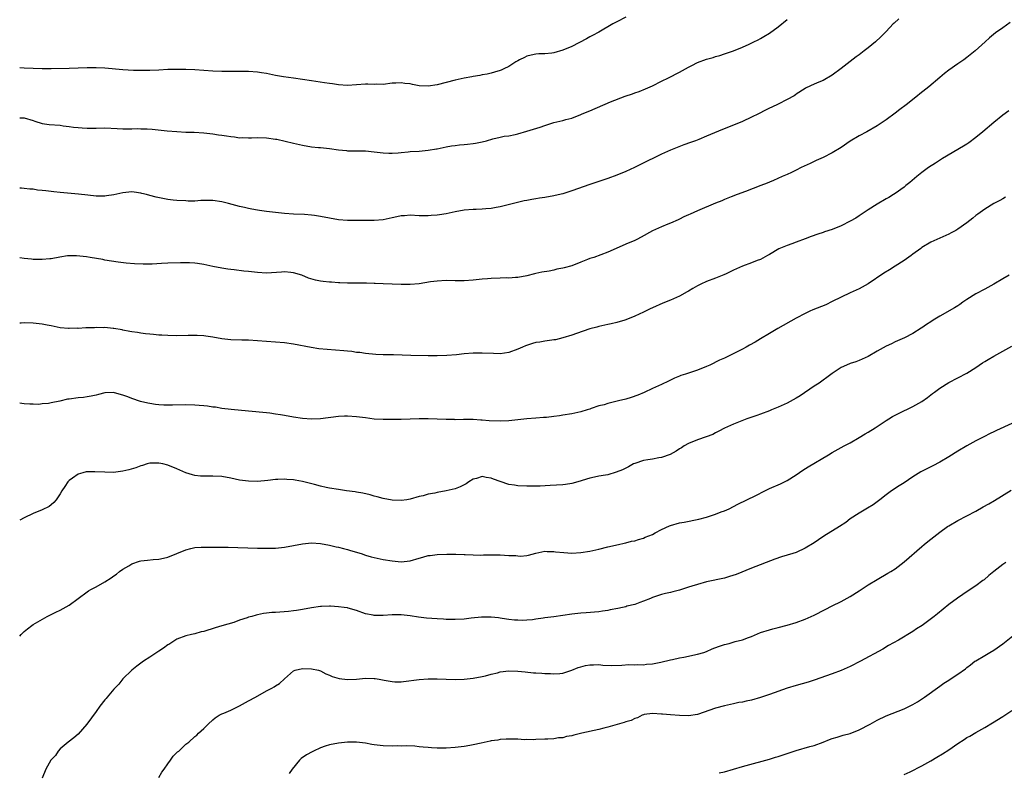
# Model space of a CAD drawing. Units: inches. Extents: x 2502000 to 2505000, y 1479000 to 1482000.
# Drawn here: x 2502000 to 2502219, y 1480478 to 1480646 of the extents above; entities that cross this region are included whole.
import ezdxf

# ---------------------------------------------------------------- set-up
doc = ezdxf.new("R2010")
doc.units = ezdxf.units.IN
doc.header["$MEASUREMENT"] = 0
doc.layers.add('LD25021479_10ft', color=103, linetype='Continuous')

msp = doc.modelspace()

# ---------------------------------------------------------------- linework, layer by layer
at = {"layer": 'LD25021479_10ft'}
for points, elevation in [([(2502135, 1480646.48), (2502133, 1480645.49), (2502132.7, 1480645.3), (2502132.14, 1480645), (2502129, 1480643.2), (2502127.59, 1480642.41), (2502127, 1480642.11), (2502126.28, 1480641.72), (2502123, 1480640.01), (2502121, 1480639.15), (2502119, 1480638.6), (2502118.53, 1480638.53), (2502117, 1480638.37), (2502115.65, 1480638.35), (2502115, 1480638.28), (2502113.92, 1480638.08), (2502113, 1480637.85), (2502112.45, 1480637.55), (2502111.34, 1480637), (2502111, 1480636.81), (2502110.53, 1480636.53), (2502109, 1480635.54), (2502107.84, 1480635), (2502107.26, 1480634.74), (2502107, 1480634.65), (2502105.76, 1480634.24), (2502105, 1480634.06), (2502104.17, 1480633.83), (2502103, 1480633.64), (2502102.49, 1480633.51), (2502101, 1480633.29), (2502100.76, 1480633.24), (2502099, 1480632.94), (2502097, 1480632.47), (2502095, 1480631.93), (2502093, 1480631.45), (2502091, 1480631.15), (2502089, 1480631.24), (2502087.54, 1480631.54), (2502087, 1480631.63), (2502085.77, 1480631.77), (2502085, 1480631.89), (2502083.79, 1480631.79), (2502083, 1480631.78), (2502081, 1480631.54), (2502079.56, 1480631.56), (2502079, 1480631.53), (2502077.57, 1480631.57), (2502077, 1480631.57), (2502073, 1480631.31), (2502071, 1480631.44), (2502069.67, 1480631.67), (2502069, 1480631.75), (2502067.92, 1480631.92), (2502065, 1480632.31), (2502061, 1480632.94), (2502058.74, 1480633.26), (2502057, 1480633.54), (2502056.33, 1480633.67), (2502055, 1480633.95), (2502053.88, 1480634.12), (2502053, 1480634.28), (2502051, 1480634.4), (2502049.59, 1480634.41), (2502047, 1480634.39), (2502045, 1480634.43), (2502043, 1480634.52), (2502039, 1480634.75), (2502037, 1480634.82), (2502035.15, 1480634.85), (2502033, 1480634.82), (2502031, 1480634.71), (2502029, 1480634.64), (2502025.34, 1480634.66), (2502023, 1480634.76), (2502019, 1480635.17), (2502017, 1480635.26), (2502015, 1480635.23), (2502013, 1480635.13), (2502011, 1480635.07), (2502007, 1480635.03), (2502005, 1480635.04), (2502003, 1480635.08), (2502001, 1480635.17), (2502000, 1480635.24)], 7650), ([(2502195.87, 1480646.13), (2502194.8, 1480645.2), (2502194.6, 1480645), (2502193, 1480643.32), (2502191.84, 1480642.16), (2502190.63, 1480641), (2502189, 1480639.67), (2502188.14, 1480639), (2502187, 1480638.16), (2502186.31, 1480637.69), (2502185, 1480636.66), (2502183, 1480635.05), (2502181, 1480633.58), (2502179, 1480632.44), (2502178, 1480632), (2502177, 1480631.59), (2502175.22, 1480630.78), (2502175, 1480630.65), (2502173, 1480629.35), (2502172.8, 1480629.2), (2502172.5, 1480629), (2502171, 1480628.14), (2502169, 1480627.14), (2502167.52, 1480626.48), (2502167, 1480626.21), (2502166.17, 1480625.83), (2502164.59, 1480625), (2502163, 1480624.22), (2502161, 1480623.29), (2502159.39, 1480622.61), (2502156.53, 1480621.47), (2502153, 1480619.97), (2502151.27, 1480619.27), (2502150.57, 1480619), (2502149.41, 1480618.59), (2502147.94, 1480618.06), (2502145, 1480616.89), (2502143, 1480615.99), (2502138.33, 1480613.67), (2502136.96, 1480613.04), (2502135, 1480612.16), (2502133, 1480611.31), (2502131, 1480610.56), (2502128.34, 1480609.66), (2502127, 1480609.23), (2502123, 1480607.8), (2502121, 1480607.18), (2502119.25, 1480606.75), (2502119, 1480606.7), (2502117, 1480606.33), (2502115.83, 1480606.17), (2502115, 1480606.03), (2502114.09, 1480605.91), (2502113, 1480605.69), (2502112.39, 1480605.61), (2502107, 1480604.25), (2502106.11, 1480604.11), (2502105, 1480603.89), (2502103.82, 1480603.82), (2502103, 1480603.74), (2502101.7, 1480603.7), (2502101, 1480603.67), (2502099, 1480603.49), (2502097, 1480603.14), (2502095, 1480602.72), (2502093.51, 1480602.49), (2502093, 1480602.39), (2502091.69, 1480602.31), (2502091, 1480602.24), (2502089, 1480602.29), (2502087, 1480602.4), (2502085.71, 1480602.29), (2502085, 1480602.26), (2502083.98, 1480602.02), (2502083, 1480601.82), (2502081, 1480601.38), (2502079, 1480601.19), (2502077, 1480601.2), (2502074.76, 1480601.24), (2502073, 1480601.23), (2502071, 1480601.35), (2502069, 1480601.7), (2502067, 1480602.11), (2502065.67, 1480602.33), (2502065, 1480602.42), (2502063.47, 1480602.53), (2502061, 1480602.62), (2502059, 1480602.77), (2502055, 1480603.2), (2502053.44, 1480603.44), (2502053, 1480603.48), (2502051.75, 1480603.75), (2502051, 1480603.87), (2502050.09, 1480604.09), (2502049, 1480604.34), (2502046.54, 1480605), (2502045, 1480605.39), (2502043, 1480605.66), (2502042.32, 1480605.68), (2502040.35, 1480605.65), (2502039, 1480605.55), (2502037.54, 1480605.54), (2502037, 1480605.56), (2502035, 1480605.68), (2502034.22, 1480605.78), (2502033, 1480605.9), (2502031.86, 1480606.14), (2502030.39, 1480606.39), (2502029, 1480606.81), (2502028.27, 1480607), (2502027.24, 1480607.24), (2502027, 1480607.33), (2502025.49, 1480607.49), (2502025, 1480607.57), (2502023, 1480607.35), (2502021, 1480606.93), (2502019.31, 1480606.69), (2502019, 1480606.67), (2502017, 1480606.66), (2502015.16, 1480606.84), (2502013.09, 1480607.09), (2502009, 1480607.45), (2502007.6, 1480607.6), (2502005.79, 1480607.79), (2502005, 1480607.92), (2502004, 1480608), (2502003, 1480608.18), (2502002.23, 1480608.23), (2502001, 1480608.36), (2502000.4, 1480608.4), (2502000, 1480608.42)], 7670), ([(2502000, 1480624.11), (2502001, 1480624.08), (2502003, 1480623.51), (2502003.35, 1480623.35), (2502005, 1480622.84), (2502006.58, 1480622.58), (2502009, 1480622.42), (2502009.7, 1480622.3), (2502011, 1480622.17), (2502012.01, 1480621.99), (2502013, 1480621.9), (2502013.89, 1480621.89), (2502015, 1480621.79), (2502016.21, 1480621.79), (2502017, 1480621.82), (2502019, 1480621.84), (2502021.73, 1480621.73), (2502023, 1480621.66), (2502025, 1480621.66), (2502026.31, 1480621.69), (2502027, 1480621.67), (2502028.39, 1480621.61), (2502029.53, 1480621.53), (2502032.82, 1480621.18), (2502035, 1480621.01), (2502037, 1480620.93), (2502038.87, 1480620.87), (2502041, 1480620.74), (2502043, 1480620.54), (2502044.32, 1480620.32), (2502045, 1480620.25), (2502046.05, 1480620.05), (2502047, 1480619.92), (2502047.83, 1480619.83), (2502049, 1480619.66), (2502049.67, 1480619.67), (2502051, 1480619.6), (2502051.65, 1480619.65), (2502053, 1480619.69), (2502055, 1480619.64), (2502057, 1480619.36), (2502057.3, 1480619.3), (2502059.12, 1480618.88), (2502061, 1480618.41), (2502063, 1480617.97), (2502065, 1480617.65), (2502066.53, 1480617.47), (2502067, 1480617.45), (2502069, 1480617.24), (2502071, 1480616.96), (2502072.79, 1480616.79), (2502073, 1480616.77), (2502075, 1480616.76), (2502077, 1480616.72), (2502079, 1480616.51), (2502081, 1480616.28), (2502082.23, 1480616.23), (2502083, 1480616.24), (2502084.31, 1480616.31), (2502085, 1480616.39), (2502086.51, 1480616.51), (2502087, 1480616.56), (2502089, 1480616.68), (2502091, 1480616.86), (2502092.83, 1480617.17), (2502093, 1480617.21), (2502095, 1480617.61), (2502096.18, 1480617.82), (2502097, 1480617.9), (2502097.95, 1480618.05), (2502099, 1480618.11), (2502099.76, 1480618.24), (2502101, 1480618.34), (2502101.54, 1480618.46), (2502103, 1480618.74), (2502103.98, 1480619), (2502105.41, 1480619.41), (2502107, 1480619.76), (2502107.96, 1480619.97), (2502109, 1480620.08), (2502110.39, 1480620.39), (2502111, 1480620.49), (2502113, 1480621.09), (2502114.43, 1480621.57), (2502115.97, 1480622.03), (2502117, 1480622.39), (2502119.02, 1480623.02), (2502121, 1480623.48), (2502121.7, 1480623.7), (2502123, 1480624.01), (2502125, 1480624.85), (2502125.29, 1480625), (2502127, 1480625.68), (2502131.62, 1480627.62), (2502134.9, 1480628.9), (2502136.54, 1480629.47), (2502137, 1480629.65), (2502138.01, 1480629.99), (2502139.44, 1480630.56), (2502141, 1480631.23), (2502143, 1480632.23), (2502144.57, 1480633), (2502147, 1480634.23), (2502148.32, 1480635), (2502149, 1480635.38), (2502149.74, 1480635.74), (2502151, 1480636.4), (2502153, 1480637.15), (2502154.45, 1480637.55), (2502155, 1480637.75), (2502156, 1480638), (2502157, 1480638.35), (2502159, 1480639), (2502161, 1480639.82), (2502162.49, 1480640.49), (2502163.56, 1480641), (2502164.5, 1480641.5), (2502165, 1480641.76), (2502165.76, 1480642.24), (2502167, 1480642.96), (2502169, 1480644.38), (2502171, 1480645.96)], 7660), ([(2502220.68, 1480645.32), (2502219, 1480644.15), (2502217.38, 1480643), (2502216.07, 1480641.93), (2502215.08, 1480641), (2502212.88, 1480639), (2502211, 1480637.5), (2502210.3, 1480637), (2502209, 1480636.15), (2502207, 1480634.74), (2502206.03, 1480633.97), (2502205, 1480633.08), (2502202.5, 1480631), (2502200.55, 1480629.45), (2502200.02, 1480629), (2502197.47, 1480627), (2502196.05, 1480625.95), (2502195, 1480625.12), (2502193, 1480623.65), (2502191, 1480622.33), (2502188.74, 1480621), (2502187, 1480620.09), (2502185, 1480618.87), (2502183, 1480617.51), (2502181, 1480616.27), (2502179, 1480615.28), (2502177.45, 1480614.55), (2502176.06, 1480613.94), (2502174.1, 1480613), (2502173, 1480612.43), (2502171.91, 1480611.91), (2502171, 1480611.49), (2502169.85, 1480611), (2502167.9, 1480610.1), (2502167, 1480609.73), (2502166.5, 1480609.5), (2502165.14, 1480609), (2502161.68, 1480607.68), (2502159.81, 1480607), (2502158.5, 1480606.5), (2502157, 1480605.9), (2502156.38, 1480605.62), (2502155, 1480605.07), (2502151, 1480603.4), (2502149.34, 1480602.66), (2502149, 1480602.49), (2502147.98, 1480602.02), (2502147, 1480601.49), (2502146.67, 1480601.33), (2502145, 1480600.6), (2502144.36, 1480600.36), (2502143, 1480599.81), (2502141, 1480598.91), (2502138.47, 1480597.53), (2502137.46, 1480597), (2502137, 1480596.78), (2502135, 1480595.94), (2502132.9, 1480595), (2502131, 1480594.18), (2502127.88, 1480593), (2502127, 1480592.72), (2502126.49, 1480592.49), (2502125, 1480591.93), (2502123, 1480591.12), (2502121.31, 1480590.69), (2502121, 1480590.59), (2502119.66, 1480590.34), (2502119, 1480590.17), (2502117.95, 1480589.95), (2502116.32, 1480589.68), (2502115, 1480589.38), (2502114.67, 1480589.33), (2502113, 1480588.89), (2502111, 1480588.48), (2502110.48, 1480588.48), (2502109, 1480588.38), (2502108.41, 1480588.41), (2502107, 1480588.4), (2502105, 1480588.32), (2502104.22, 1480588.22), (2502103, 1480588.12), (2502101, 1480587.9), (2502099, 1480587.78), (2502097, 1480587.79), (2502095, 1480587.82), (2502093, 1480587.73), (2502091.53, 1480587.53), (2502089, 1480587.1), (2502087, 1480586.94), (2502085, 1480586.96), (2502083, 1480587.02), (2502081, 1480587.09), (2502079.18, 1480587.18), (2502079, 1480587.2), (2502077.24, 1480587.24), (2502077, 1480587.27), (2502075.24, 1480587.24), (2502075, 1480587.25), (2502073, 1480587.25), (2502071.35, 1480587.35), (2502071, 1480587.34), (2502069.47, 1480587.47), (2502069, 1480587.47), (2502067.64, 1480587.64), (2502067, 1480587.71), (2502065.92, 1480587.92), (2502064.36, 1480588.36), (2502062.87, 1480589), (2502061, 1480589.57), (2502060.4, 1480589.6), (2502059, 1480589.75), (2502058.33, 1480589.67), (2502055, 1480589.46), (2502053, 1480589.62), (2502052.28, 1480589.72), (2502051, 1480589.87), (2502049.94, 1480589.94), (2502047.78, 1480590.22), (2502047, 1480590.29), (2502046.37, 1480590.37), (2502045, 1480590.59), (2502043, 1480590.96), (2502041, 1480591.39), (2502039.62, 1480591.62), (2502039, 1480591.69), (2502037.8, 1480591.8), (2502035.81, 1480591.81), (2502033, 1480591.7), (2502031.61, 1480591.62), (2502029.52, 1480591.52), (2502029, 1480591.51), (2502027.49, 1480591.49), (2502025.54, 1480591.54), (2502023.7, 1480591.7), (2502021.93, 1480591.93), (2502019, 1480592.41), (2502018.51, 1480592.51), (2502015.68, 1480593), (2502014.88, 1480593.12), (2502012.67, 1480593.33), (2502010.67, 1480593.33), (2502008.93, 1480593.07), (2502007, 1480592.68), (2502006.69, 1480592.69), (2502005, 1480592.49), (2502004.54, 1480592.54), (2502003, 1480592.56), (2502002.62, 1480592.62), (2502001, 1480592.78), (2502000, 1480592.92)], 7680), ([(2502220.34, 1480625.66), (2502219, 1480624.65), (2502217, 1480623.08), (2502214.54, 1480621), (2502213, 1480619.74), (2502211.46, 1480618.54), (2502211, 1480618.25), (2502210.25, 1480617.75), (2502205.59, 1480615), (2502204, 1480614), (2502202.47, 1480613), (2502201, 1480611.91), (2502199.83, 1480611), (2502198.31, 1480609.69), (2502197.43, 1480609), (2502197, 1480608.67), (2502195, 1480607.22), (2502194.67, 1480607), (2502193.63, 1480606.37), (2502193, 1480606.02), (2502191, 1480604.86), (2502189, 1480603.6), (2502187, 1480602.22), (2502186.24, 1480601.76), (2502185, 1480601.03), (2502183, 1480600.04), (2502181, 1480599.21), (2502179.32, 1480598.68), (2502179, 1480598.56), (2502177.8, 1480598.2), (2502176.33, 1480597.67), (2502175, 1480597.12), (2502173, 1480596.35), (2502171.99, 1480595.99), (2502171, 1480595.67), (2502169.1, 1480594.9), (2502167, 1480593.67), (2502166.61, 1480593.39), (2502165, 1480592.56), (2502164.29, 1480592.29), (2502163, 1480591.75), (2502161, 1480591.01), (2502159, 1480590.12), (2502157.36, 1480589.36), (2502156.88, 1480589.12), (2502155, 1480588.37), (2502153, 1480587.6), (2502151.7, 1480587), (2502151, 1480586.64), (2502149.95, 1480586.05), (2502149, 1480585.45), (2502148.7, 1480585.3), (2502147, 1480584.34), (2502145, 1480583.46), (2502143.24, 1480582.76), (2502141, 1480581.77), (2502140.47, 1480581.53), (2502139, 1480580.8), (2502137, 1480579.9), (2502135, 1480579.07), (2502134.78, 1480579), (2502133, 1480578.47), (2502131.79, 1480578.21), (2502131, 1480578.03), (2502129, 1480577.59), (2502128.55, 1480577.45), (2502127, 1480577.05), (2502124.06, 1480576.06), (2502123, 1480575.68), (2502121, 1480575.04), (2502119.36, 1480574.64), (2502119, 1480574.59), (2502118.57, 1480574.57), (2502117, 1480574.35), (2502115.87, 1480574.13), (2502115, 1480574), (2502114.22, 1480573.78), (2502112.71, 1480573.29), (2502112.03, 1480573), (2502111, 1480572.52), (2502109, 1480571.79), (2502107, 1480571.51), (2502105.55, 1480571.55), (2502103, 1480571.67), (2502101.65, 1480571.65), (2502101, 1480571.62), (2502099, 1480571.47), (2502097.3, 1480571.3), (2502095.12, 1480571.12), (2502093, 1480571.05), (2502091, 1480571.06), (2502087.13, 1480571.13), (2502083.26, 1480571.26), (2502083, 1480571.28), (2502081.3, 1480571.3), (2502081, 1480571.32), (2502079.36, 1480571.36), (2502077, 1480571.58), (2502075.78, 1480571.78), (2502075, 1480571.84), (2502074.01, 1480572.01), (2502073, 1480572.08), (2502072.18, 1480572.18), (2502068.46, 1480572.46), (2502066.64, 1480572.64), (2502064.91, 1480572.91), (2502061, 1480573.67), (2502059, 1480573.95), (2502053, 1480574.44), (2502051, 1480574.53), (2502049.45, 1480574.55), (2502047, 1480574.66), (2502045, 1480574.87), (2502043, 1480575.21), (2502041.44, 1480575.44), (2502041, 1480575.52), (2502039.56, 1480575.56), (2502039, 1480575.62), (2502037.56, 1480575.56), (2502035, 1480575.55), (2502033, 1480575.6), (2502031.68, 1480575.68), (2502031, 1480575.69), (2502029.81, 1480575.81), (2502029, 1480575.86), (2502028, 1480576), (2502027, 1480576.11), (2502026.23, 1480576.23), (2502025, 1480576.4), (2502024.5, 1480576.51), (2502023, 1480576.77), (2502022.82, 1480576.82), (2502021, 1480577.15), (2502020.86, 1480577.14), (2502019, 1480577.35), (2502018.69, 1480577.31), (2502017, 1480577.35), (2502016.68, 1480577.32), (2502014.73, 1480577.27), (2502013, 1480577.18), (2502012.81, 1480577.19), (2502011, 1480577.12), (2502010.86, 1480577.14), (2502009, 1480577.27), (2502007, 1480577.71), (2502006.12, 1480577.88), (2502005, 1480578.14), (2502003, 1480578.36), (2502001, 1480578.39), (2502000.36, 1480578.36), (2502000, 1480578.35)], 7690), ([(2502219.59, 1480606.41), (2502219, 1480606.05), (2502218.33, 1480605.67), (2502217.02, 1480605), (2502215, 1480603.75), (2502213.94, 1480603), (2502213.41, 1480602.59), (2502213, 1480602.3), (2502212.3, 1480601.7), (2502211, 1480600.73), (2502209, 1480599.26), (2502208.57, 1480599), (2502207.54, 1480598.46), (2502207, 1480598.14), (2502205, 1480597.26), (2502203, 1480596.42), (2502201, 1480595.2), (2502200.75, 1480595), (2502199, 1480593.72), (2502198.6, 1480593.4), (2502197, 1480592.28), (2502195, 1480591.01), (2502193.75, 1480590.25), (2502192.52, 1480589.48), (2502189, 1480587.11), (2502187, 1480585.99), (2502186.33, 1480585.67), (2502185, 1480585.07), (2502183, 1480584.14), (2502181, 1480583.14), (2502179.55, 1480582.45), (2502176.69, 1480581.31), (2502176, 1480581), (2502175, 1480580.52), (2502173, 1480579.44), (2502168.86, 1480577.14), (2502167, 1480576.04), (2502165, 1480574.82), (2502163.86, 1480574.14), (2502162.59, 1480573.41), (2502161.84, 1480573), (2502161, 1480572.56), (2502157.89, 1480571), (2502157, 1480570.57), (2502155.92, 1480570.08), (2502153.75, 1480569), (2502153, 1480568.68), (2502151, 1480567.9), (2502148.3, 1480567), (2502147.31, 1480566.69), (2502147, 1480566.54), (2502145.89, 1480566.11), (2502145, 1480565.62), (2502144.57, 1480565.43), (2502143, 1480564.69), (2502141, 1480563.79), (2502139.12, 1480562.88), (2502137.73, 1480562.27), (2502136.24, 1480561.76), (2502135, 1480561.42), (2502133.39, 1480561), (2502131, 1480560.42), (2502130.17, 1480560.17), (2502129, 1480559.9), (2502127.3, 1480559.3), (2502127, 1480559.21), (2502126.41, 1480559), (2502125, 1480558.56), (2502123, 1480558.12), (2502121, 1480557.82), (2502120.27, 1480557.73), (2502119, 1480557.53), (2502117.35, 1480557.35), (2502116.71, 1480557.29), (2502115, 1480557.2), (2502113, 1480557.04), (2502111, 1480556.82), (2502109, 1480556.61), (2502107, 1480556.52), (2502104.61, 1480556.61), (2502103, 1480556.73), (2502102.74, 1480556.74), (2502101, 1480556.84), (2502098.85, 1480556.85), (2502097, 1480556.82), (2502096.84, 1480556.84), (2502095, 1480556.86), (2502090.99, 1480557.01), (2502089, 1480557.03), (2502085, 1480556.89), (2502083, 1480556.87), (2502081, 1480556.88), (2502078.98, 1480556.98), (2502077, 1480557.22), (2502075, 1480557.48), (2502073, 1480557.61), (2502072.39, 1480557.61), (2502071, 1480557.54), (2502069.31, 1480557.31), (2502068.74, 1480557.26), (2502067, 1480557.02), (2502065, 1480556.93), (2502063, 1480557.07), (2502061, 1480557.39), (2502059, 1480557.77), (2502058.08, 1480557.92), (2502057, 1480558.1), (2502055.73, 1480558.27), (2502055, 1480558.36), (2502051, 1480558.72), (2502047.12, 1480559.12), (2502045, 1480559.36), (2502043.59, 1480559.59), (2502043, 1480559.64), (2502041.83, 1480559.83), (2502041, 1480559.9), (2502040.01, 1480560.01), (2502039, 1480560.07), (2502037, 1480560.13), (2502034.06, 1480560.06), (2502033, 1480560.05), (2502032.08, 1480560.08), (2502031, 1480560.16), (2502030.24, 1480560.24), (2502029, 1480560.44), (2502028.53, 1480560.53), (2502026.91, 1480560.91), (2502025, 1480561.53), (2502024.11, 1480561.89), (2502023, 1480562.29), (2502021.15, 1480562.85), (2502021, 1480562.88), (2502019, 1480562.85), (2502017.56, 1480562.44), (2502017, 1480562.32), (2502015.95, 1480562.05), (2502015, 1480561.93), (2502014.19, 1480561.81), (2502013, 1480561.74), (2502011, 1480561.43), (2502010.63, 1480561.37), (2502008.93, 1480560.93), (2502007, 1480560.56), (2502006.43, 1480560.43), (2502005, 1480560.37), (2502004.24, 1480560.24), (2502003, 1480560.31), (2502002.29, 1480560.29), (2502001, 1480560.34), (2502000.47, 1480560.47), (2502000, 1480560.5)], 7700), ([(2502220.46, 1480589), (2502219, 1480588.21), (2502217.02, 1480587), (2502215.7, 1480586.3), (2502215, 1480585.95), (2502213, 1480584.86), (2502211, 1480583.58), (2502210.13, 1480583), (2502209.47, 1480582.53), (2502209, 1480582.22), (2502208.24, 1480581.76), (2502205, 1480579.93), (2502203.52, 1480579), (2502203, 1480578.65), (2502201.98, 1480578.02), (2502201, 1480577.29), (2502200.8, 1480577.2), (2502199, 1480576.05), (2502197.08, 1480575.08), (2502195, 1480574.18), (2502194.23, 1480573.77), (2502193, 1480573.21), (2502191, 1480572.09), (2502189, 1480570.92), (2502187.7, 1480570.3), (2502187, 1480570), (2502186.27, 1480569.73), (2502185, 1480569.32), (2502184.2, 1480569), (2502183, 1480568.45), (2502181, 1480567.15), (2502179.8, 1480566.2), (2502179, 1480565.67), (2502178.09, 1480565), (2502177, 1480564.29), (2502173.84, 1480562.16), (2502173, 1480561.63), (2502171, 1480560.52), (2502169, 1480559.6), (2502167.51, 1480559), (2502167, 1480558.78), (2502165, 1480558.04), (2502164.21, 1480557.79), (2502161.99, 1480557), (2502159, 1480555.85), (2502157, 1480554.95), (2502155.76, 1480554.24), (2502155, 1480553.9), (2502154.43, 1480553.57), (2502152.96, 1480553.04), (2502151, 1480552.36), (2502149, 1480551.52), (2502148.01, 1480551), (2502147.41, 1480550.59), (2502147, 1480550.34), (2502146.21, 1480549.79), (2502144.9, 1480549.1), (2502143, 1480548.43), (2502142.35, 1480548.35), (2502141, 1480548.06), (2502139.9, 1480547.9), (2502139, 1480547.73), (2502137, 1480547.11), (2502136.77, 1480547), (2502135.66, 1480546.34), (2502135, 1480546.05), (2502134.32, 1480545.68), (2502132.88, 1480545.12), (2502131, 1480544.58), (2502130.51, 1480544.51), (2502129, 1480544.22), (2502128.02, 1480544.02), (2502127, 1480543.78), (2502124.34, 1480543), (2502123, 1480542.64), (2502121.58, 1480542.42), (2502121, 1480542.31), (2502118.14, 1480542.14), (2502115.94, 1480542.06), (2502115, 1480541.99), (2502113.99, 1480542.01), (2502113, 1480541.99), (2502111, 1480542.13), (2502110.23, 1480542.23), (2502109, 1480542.42), (2502107, 1480543.06), (2502105.57, 1480543.57), (2502105, 1480543.81), (2502103.95, 1480543.95), (2502103, 1480544.14), (2502101.76, 1480543.76), (2502101, 1480543.55), (2502100.07, 1480543), (2502099.47, 1480542.53), (2502099, 1480542.32), (2502098.15, 1480541.85), (2502097, 1480541.44), (2502095, 1480540.95), (2502093, 1480540.62), (2502092.5, 1480540.5), (2502091, 1480540.24), (2502089.9, 1480539.9), (2502089, 1480539.69), (2502087, 1480539.11), (2502086.23, 1480539), (2502085, 1480538.85), (2502083, 1480538.93), (2502081, 1480539.31), (2502079.67, 1480539.67), (2502079, 1480539.82), (2502078.06, 1480540.06), (2502076.43, 1480540.43), (2502075, 1480540.66), (2502074.73, 1480540.73), (2502072.77, 1480541), (2502071, 1480541.27), (2502069, 1480541.59), (2502068.27, 1480541.73), (2502067, 1480542.01), (2502065.64, 1480542.36), (2502063, 1480543.06), (2502061.35, 1480543.35), (2502061, 1480543.44), (2502059.53, 1480543.53), (2502059, 1480543.6), (2502057.52, 1480543.52), (2502057, 1480543.51), (2502055.28, 1480543.28), (2502053, 1480543.07), (2502051, 1480543.13), (2502049, 1480543.39), (2502047, 1480543.82), (2502045, 1480544.19), (2502043, 1480544.27), (2502041, 1480544.24), (2502040.27, 1480544.27), (2502039, 1480544.42), (2502038.52, 1480544.52), (2502037, 1480545.03), (2502035, 1480545.87), (2502033, 1480546.7), (2502031.88, 1480547), (2502031, 1480547.16), (2502029, 1480547.13), (2502028.43, 1480547), (2502027.35, 1480546.65), (2502027, 1480546.58), (2502025.87, 1480546.13), (2502024.32, 1480545.68), (2502023, 1480545.35), (2502020.9, 1480545.1), (2502019, 1480545.11), (2502016.75, 1480545.25), (2502015, 1480545.22), (2502014.81, 1480545.19), (2502014.07, 1480545), (2502013, 1480544.66), (2502011.8, 1480543.8), (2502011, 1480543.25), (2502010.74, 1480543), (2502010.03, 1480541.97), (2502009.39, 1480541), (2502009, 1480540.32), (2502008.09, 1480539), (2502007.64, 1480538.36), (2502007, 1480537.84), (2502006.53, 1480537.47), (2502005, 1480536.75), (2502003, 1480535.97), (2502001.01, 1480535), (2502000, 1480534.46)], 7710), ([(2502000, 1480508.57), (2502000.36, 1480509), (2502001, 1480509.66), (2502001.75, 1480510.25), (2502002.74, 1480511), (2502003, 1480511.18), (2502006.12, 1480513), (2502008.04, 1480513.96), (2502009, 1480514.42), (2502011, 1480515.53), (2502013, 1480516.96), (2502015, 1480518.45), (2502015.32, 1480518.68), (2502015.85, 1480519), (2502017, 1480519.62), (2502019, 1480520.73), (2502020.38, 1480521.62), (2502021, 1480522.04), (2502021.55, 1480522.45), (2502022.21, 1480523), (2502023, 1480523.53), (2502024.28, 1480524.28), (2502025, 1480524.74), (2502026.68, 1480525.32), (2502027, 1480525.4), (2502028.46, 1480525.54), (2502029.71, 1480525.71), (2502031, 1480525.75), (2502032.05, 1480525.95), (2502033, 1480526.2), (2502037, 1480527.86), (2502038.11, 1480528.11), (2502039, 1480528.33), (2502040.4, 1480528.4), (2502041, 1480528.45), (2502044.45, 1480528.45), (2502046.41, 1480528.41), (2502053, 1480528.23), (2502055, 1480528.19), (2502057, 1480528.24), (2502059, 1480528.42), (2502061, 1480528.77), (2502063, 1480529.19), (2502065, 1480529.37), (2502067, 1480529.23), (2502069, 1480528.88), (2502070.52, 1480528.52), (2502071, 1480528.43), (2502072.1, 1480528.1), (2502073, 1480527.91), (2502073.67, 1480527.67), (2502075, 1480527.33), (2502075.24, 1480527.24), (2502076.05, 1480527), (2502077, 1480526.68), (2502078.29, 1480526.29), (2502079, 1480526.12), (2502081, 1480525.7), (2502083, 1480525.35), (2502085, 1480525.18), (2502087, 1480525.42), (2502089, 1480526.01), (2502089.8, 1480526.2), (2502091, 1480526.57), (2502091.41, 1480526.59), (2502093, 1480526.83), (2502095.12, 1480526.88), (2502097.14, 1480526.86), (2502099, 1480526.78), (2502099.21, 1480526.79), (2502101, 1480526.69), (2502102.65, 1480526.65), (2502103.3, 1480526.7), (2502105.27, 1480526.73), (2502107, 1480526.72), (2502109, 1480526.6), (2502110.55, 1480526.55), (2502111, 1480526.49), (2502111.55, 1480526.45), (2502113, 1480526.61), (2502113.37, 1480526.63), (2502115, 1480527.09), (2502117, 1480527.52), (2502117.47, 1480527.47), (2502119, 1480527.46), (2502119.39, 1480527.39), (2502121.21, 1480527.21), (2502123, 1480527.11), (2502125, 1480527.21), (2502127, 1480527.53), (2502129, 1480528), (2502131, 1480528.5), (2502133.36, 1480529), (2502134.67, 1480529.33), (2502135, 1480529.39), (2502136.26, 1480529.74), (2502137, 1480529.88), (2502137.83, 1480530.17), (2502139, 1480530.43), (2502139.37, 1480530.63), (2502141, 1480531.28), (2502141.6, 1480531.6), (2502143, 1480532.39), (2502144.78, 1480533.22), (2502145, 1480533.29), (2502147, 1480533.82), (2502148.01, 1480533.99), (2502151.31, 1480534.69), (2502153, 1480535.13), (2502155, 1480535.77), (2502156.29, 1480536.29), (2502157, 1480536.55), (2502158.02, 1480537), (2502160, 1480538), (2502163.96, 1480539.96), (2502166.01, 1480541), (2502167, 1480541.47), (2502169.46, 1480542.54), (2502171, 1480543.26), (2502173, 1480544.53), (2502174.44, 1480545.56), (2502175.66, 1480546.34), (2502180.17, 1480549), (2502181, 1480549.51), (2502183.67, 1480551), (2502185, 1480551.67), (2502187, 1480552.83), (2502188.33, 1480553.67), (2502189, 1480554.05), (2502190.55, 1480555), (2502193, 1480556.63), (2502193.62, 1480557), (2502194.46, 1480557.54), (2502195, 1480557.85), (2502195.76, 1480558.24), (2502199, 1480559.77), (2502201, 1480560.91), (2502202.22, 1480561.78), (2502203, 1480562.38), (2502203.34, 1480562.66), (2502203.78, 1480563), (2502205, 1480563.87), (2502207, 1480565.1), (2502211, 1480567.22), (2502213, 1480568.46), (2502214.49, 1480569.51), (2502215, 1480569.8), (2502215.74, 1480570.26), (2502217, 1480570.98), (2502221, 1480573.2)], 7720), ([(2502221, 1480556.01), (2502217.57, 1480554.43), (2502217, 1480554.14), (2502216.22, 1480553.78), (2502214.75, 1480553), (2502213, 1480552.12), (2502211, 1480551.03), (2502209, 1480549.84), (2502207, 1480548.55), (2502205, 1480547.36), (2502203.44, 1480546.56), (2502202.09, 1480545.91), (2502200.78, 1480545.22), (2502199, 1480544.1), (2502197, 1480542.75), (2502195.91, 1480542.09), (2502194.23, 1480541), (2502193, 1480540.11), (2502191.58, 1480539), (2502191, 1480538.51), (2502190.12, 1480537.88), (2502188.9, 1480537.1), (2502187, 1480536.04), (2502185, 1480534.72), (2502184.06, 1480533.94), (2502182.64, 1480533), (2502179.13, 1480530.87), (2502177.92, 1480530.08), (2502177, 1480529.43), (2502175, 1480528.18), (2502173, 1480527.28), (2502172.22, 1480527), (2502169.73, 1480526.27), (2502168.21, 1480525.79), (2502163, 1480523.77), (2502159.63, 1480522.37), (2502158.14, 1480521.86), (2502157, 1480521.54), (2502153, 1480520.7), (2502151, 1480520.15), (2502149.72, 1480519.72), (2502149, 1480519.51), (2502147, 1480518.86), (2502145.5, 1480518.5), (2502145, 1480518.32), (2502143.88, 1480518.12), (2502143, 1480517.87), (2502141, 1480517.23), (2502140.85, 1480517.15), (2502140.5, 1480517), (2502139, 1480516.4), (2502138.13, 1480516.13), (2502137, 1480515.68), (2502135.25, 1480515.25), (2502135, 1480515.17), (2502134.26, 1480515), (2502133.22, 1480514.78), (2502131.53, 1480514.47), (2502131, 1480514.35), (2502129.81, 1480514.19), (2502129, 1480514.06), (2502126.2, 1480513.8), (2502125, 1480513.69), (2502123, 1480513.47), (2502119, 1480512.94), (2502117, 1480512.67), (2502116.59, 1480512.59), (2502115, 1480512.36), (2502114.27, 1480512.27), (2502113, 1480512.14), (2502112.12, 1480512.12), (2502111, 1480512.14), (2502110.2, 1480512.2), (2502109, 1480512.35), (2502108.41, 1480512.41), (2502107, 1480512.64), (2502106.66, 1480512.66), (2502105, 1480512.85), (2502104.85, 1480512.85), (2502102.85, 1480512.85), (2502100.61, 1480512.61), (2502099, 1480512.39), (2502097, 1480512.28), (2502096.32, 1480512.32), (2502095, 1480512.34), (2502094.4, 1480512.4), (2502093, 1480512.45), (2502090.61, 1480512.61), (2502088.84, 1480512.84), (2502087, 1480513.12), (2502085, 1480513.34), (2502083, 1480513.34), (2502081, 1480513.2), (2502079, 1480513.23), (2502078.71, 1480513.29), (2502077, 1480513.61), (2502075, 1480514.29), (2502073.18, 1480514.82), (2502073, 1480514.89), (2502072.26, 1480515), (2502071, 1480515.16), (2502069.25, 1480515.25), (2502069, 1480515.28), (2502067.22, 1480515.22), (2502067, 1480515.22), (2502065, 1480514.94), (2502063, 1480514.54), (2502061.69, 1480514.31), (2502061, 1480514.21), (2502059.91, 1480514.09), (2502057, 1480513.89), (2502056.15, 1480513.85), (2502055, 1480513.69), (2502054.34, 1480513.66), (2502053, 1480513.34), (2502052.69, 1480513.31), (2502051.69, 1480513), (2502051, 1480512.82), (2502050.69, 1480512.69), (2502049, 1480512.17), (2502047.68, 1480511.68), (2502045, 1480510.9), (2502043.52, 1480510.48), (2502041, 1480509.67), (2502040.46, 1480509.55), (2502039, 1480509.15), (2502038.25, 1480509), (2502037, 1480508.7), (2502035, 1480507.91), (2502033.23, 1480506.77), (2502033, 1480506.65), (2502032.06, 1480505.94), (2502031, 1480505.27), (2502029, 1480503.89), (2502027.59, 1480503), (2502026.1, 1480501.9), (2502024.97, 1480501.03), (2502023, 1480499.08), (2502022.08, 1480497.92), (2502021, 1480496.79), (2502019.47, 1480495), (2502019.27, 1480494.73), (2502019, 1480494.45), (2502017.87, 1480493), (2502017, 1480491.85), (2502014.94, 1480489), (2502013, 1480486.76), (2502012.04, 1480485.96), (2502010.8, 1480485), (2502009, 1480483.47), (2502008.58, 1480483), (2502007.95, 1480482.05), (2502006.97, 1480481), (2502005.82, 1480479), (2502005.03, 1480477)], 7730), ([(2502031, 1480477.14), (2502031.68, 1480478.32), (2502032.19, 1480479), (2502033, 1480480.19), (2502033.62, 1480481), (2502034.17, 1480481.83), (2502035, 1480482.65), (2502035.18, 1480482.82), (2502035.44, 1480483), (2502037, 1480484.51), (2502037.67, 1480485), (2502039, 1480486.24), (2502039.43, 1480486.57), (2502039.86, 1480487), (2502041, 1480488.06), (2502041.97, 1480489), (2502043, 1480489.93), (2502043.58, 1480490.42), (2502044.47, 1480491), (2502045, 1480491.27), (2502045.45, 1480491.45), (2502047, 1480492.15), (2502049, 1480493.11), (2502051, 1480494.16), (2502052.54, 1480495), (2502055, 1480496.4), (2502056.17, 1480497), (2502056.69, 1480497.31), (2502057, 1480497.57), (2502057.91, 1480498.09), (2502059, 1480499.13), (2502061, 1480500.85), (2502061.36, 1480501), (2502063, 1480501.38), (2502065, 1480501.34), (2502066.53, 1480501), (2502067, 1480500.85), (2502068.21, 1480500.21), (2502069, 1480499.95), (2502069.62, 1480499.62), (2502071.19, 1480499.19), (2502073, 1480498.98), (2502075.05, 1480499.05), (2502077, 1480499.22), (2502079, 1480499.18), (2502079.17, 1480499.17), (2502080.11, 1480499), (2502081.22, 1480498.78), (2502083, 1480498.49), (2502083.55, 1480498.45), (2502085, 1480498.46), (2502085.51, 1480498.49), (2502089, 1480498.95), (2502091, 1480499.11), (2502093, 1480499.12), (2502095, 1480499.01), (2502097, 1480498.93), (2502099, 1480499.04), (2502101, 1480499.26), (2502103, 1480499.61), (2502103.79, 1480499.79), (2502105, 1480500.13), (2502106.46, 1480500.46), (2502107, 1480500.62), (2502109, 1480500.86), (2502111, 1480500.8), (2502112.63, 1480500.63), (2502114.45, 1480500.45), (2502115, 1480500.41), (2502116.33, 1480500.33), (2502117, 1480500.26), (2502118.25, 1480500.25), (2502119, 1480500.18), (2502120.32, 1480500.32), (2502121, 1480500.34), (2502123, 1480501.02), (2502124.41, 1480501.59), (2502125, 1480501.79), (2502126.05, 1480502.05), (2502127, 1480502.25), (2502127.82, 1480502.18), (2502129, 1480502.27), (2502129.88, 1480502.12), (2502131.93, 1480502.07), (2502134.15, 1480502.15), (2502135.7, 1480502.3), (2502137, 1480502.21), (2502137.72, 1480502.28), (2502139, 1480502.23), (2502139.66, 1480502.34), (2502141, 1480502.46), (2502142.82, 1480502.82), (2502145, 1480503.32), (2502145.39, 1480503.39), (2502147, 1480503.75), (2502147.92, 1480503.92), (2502151, 1480504.57), (2502152.42, 1480505), (2502153, 1480505.2), (2502154.24, 1480505.76), (2502155.7, 1480506.3), (2502157, 1480506.75), (2502158.04, 1480507), (2502159.4, 1480507.4), (2502161, 1480507.81), (2502162.32, 1480508.32), (2502163, 1480508.56), (2502165, 1480509.4), (2502167, 1480510.03), (2502167.77, 1480510.23), (2502169, 1480510.5), (2502171, 1480511.02), (2502173, 1480511.66), (2502175, 1480512.38), (2502177, 1480513.28), (2502179.44, 1480514.56), (2502181, 1480515.33), (2502183, 1480516.32), (2502185, 1480517.47), (2502187, 1480518.72), (2502189, 1480520.01), (2502191, 1480521.25), (2502193.39, 1480522.61), (2502194.03, 1480523), (2502195, 1480523.62), (2502197, 1480525.14), (2502201, 1480528.59), (2502201.52, 1480529), (2502202.32, 1480529.68), (2502203, 1480530.23), (2502205, 1480531.76), (2502206.71, 1480533), (2502207, 1480533.18), (2502209, 1480534.34), (2502211, 1480535.39), (2502213, 1480536.47), (2502214.61, 1480537.39), (2502215.88, 1480538.12), (2502217.14, 1480538.86), (2502220.87, 1480541.13)], 7740), ([(2502219.71, 1480525), (2502219, 1480524.54), (2502217, 1480523.01), (2502215.9, 1480522.1), (2502214.82, 1480521.18), (2502214.58, 1480521), (2502213, 1480519.84), (2502211.76, 1480519), (2502210.08, 1480517.92), (2502208.91, 1480517.09), (2502207, 1480515.65), (2502204.45, 1480513.55), (2502203.74, 1480513), (2502201.02, 1480511), (2502199.79, 1480510.21), (2502199, 1480509.66), (2502195.74, 1480507.74), (2502193.51, 1480506.49), (2502192.26, 1480505.74), (2502187.3, 1480503), (2502185, 1480501.83), (2502183, 1480500.93), (2502181, 1480500.2), (2502177, 1480498.8), (2502175.64, 1480498.36), (2502173, 1480497.61), (2502171, 1480497), (2502167, 1480495.59), (2502165, 1480494.92), (2502163, 1480494.36), (2502161.87, 1480494.13), (2502161, 1480493.91), (2502160.21, 1480493.79), (2502159, 1480493.54), (2502157, 1480493.11), (2502155, 1480492.55), (2502151, 1480491.18), (2502149, 1480490.87), (2502147, 1480490.95), (2502145, 1480491.11), (2502143.21, 1480491.21), (2502143, 1480491.23), (2502141, 1480491.35), (2502139.13, 1480491.13), (2502139, 1480491.11), (2502138.7, 1480491), (2502137.61, 1480490.39), (2502137, 1480490.26), (2502136.2, 1480489.8), (2502135, 1480489.5), (2502134.65, 1480489.35), (2502131, 1480488.3), (2502130.1, 1480488.1), (2502129, 1480487.82), (2502125.2, 1480487), (2502123.42, 1480486.58), (2502123, 1480486.4), (2502121.78, 1480486.22), (2502121, 1480485.98), (2502120.02, 1480485.98), (2502119, 1480485.76), (2502117.63, 1480485.63), (2502117, 1480485.69), (2502115, 1480485.6), (2502114.47, 1480485.53), (2502113, 1480485.56), (2502112.46, 1480485.54), (2502111, 1480485.63), (2502109, 1480485.68), (2502108.37, 1480485.63), (2502107, 1480485.56), (2502106.55, 1480485.45), (2502105, 1480485.26), (2502104.81, 1480485.19), (2502102.79, 1480484.79), (2502101, 1480484.37), (2502100.27, 1480484.27), (2502099, 1480484.02), (2502097, 1480483.79), (2502095, 1480483.67), (2502093.66, 1480483.66), (2502093, 1480483.67), (2502091.73, 1480483.73), (2502091, 1480483.79), (2502089.9, 1480483.9), (2502089, 1480483.96), (2502088.06, 1480484.06), (2502086.15, 1480484.15), (2502085, 1480484.13), (2502084.14, 1480484.14), (2502083, 1480484.11), (2502081, 1480484.18), (2502079, 1480484.4), (2502078.48, 1480484.48), (2502077, 1480484.75), (2502075, 1480485.02), (2502073, 1480485), (2502071, 1480484.79), (2502069, 1480484.4), (2502068.06, 1480484.06), (2502067, 1480483.69), (2502065.44, 1480483), (2502065.17, 1480482.83), (2502063.87, 1480482.13), (2502062.67, 1480481.33), (2502062.31, 1480481), (2502060.71, 1480479), (2502060.03, 1480477.97)], 7750), ([(2502155.82, 1480478.18), (2502157, 1480478.4), (2502159.03, 1480478.97), (2502161, 1480479.58), (2502161.81, 1480479.81), (2502167, 1480481.21), (2502168.37, 1480481.63), (2502169, 1480481.8), (2502169.89, 1480482.11), (2502171, 1480482.45), (2502173, 1480483.12), (2502175.99, 1480483.99), (2502177, 1480484.24), (2502179, 1480485), (2502180.41, 1480485.59), (2502181, 1480485.81), (2502182.1, 1480486.1), (2502183.48, 1480486.52), (2502185, 1480486.92), (2502187, 1480487.72), (2502189.44, 1480489), (2502191, 1480489.87), (2502193, 1480490.84), (2502197, 1480492.42), (2502198.23, 1480493), (2502199, 1480493.39), (2502200.03, 1480493.97), (2502201.54, 1480495), (2502205, 1480497.47), (2502205.9, 1480498.1), (2502207, 1480498.83), (2502207.29, 1480499), (2502209, 1480500.17), (2502210.7, 1480501.3), (2502211, 1480501.59), (2502211.82, 1480502.18), (2502212.81, 1480503), (2502213, 1480503.13), (2502215, 1480504.27), (2502216.15, 1480505), (2502217, 1480505.46), (2502219, 1480506.88), (2502221.61, 1480509)], 7760), ([(2502197, 1480477.78), (2502198.39, 1480478.39), (2502201, 1480479.73), (2502203, 1480480.85), (2502204.33, 1480481.67), (2502205.6, 1480482.4), (2502207, 1480483.31), (2502209, 1480484.67), (2502210.42, 1480485.58), (2502211, 1480485.99), (2502211.66, 1480486.34), (2502213, 1480487.12), (2502215, 1480488.22), (2502216.73, 1480489.27), (2502219, 1480490.71), (2502221, 1480492.04)], 7770)]:
    msp.add_lwpolyline(points, dxfattribs=dict(at, elevation=elevation))

doc.saveas('drawing.dxf')
